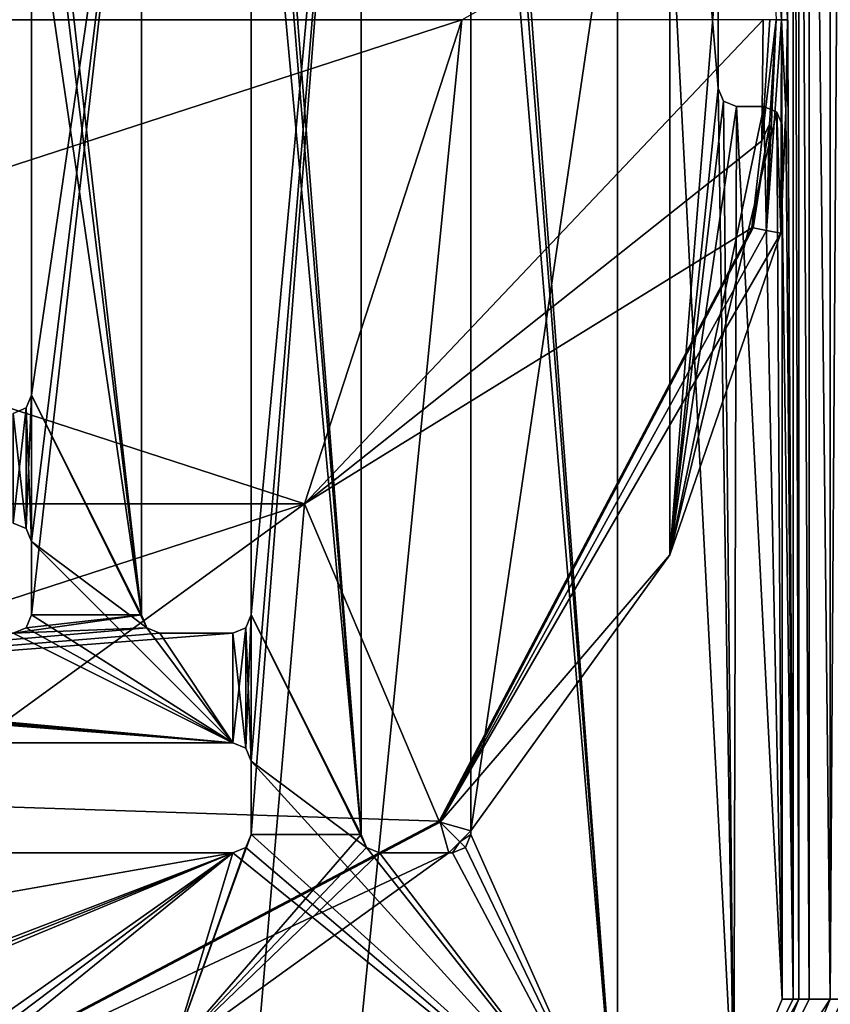
# Model space of a CAD drawing. Units: millimetres. Extents: x -850 to 850, y -900 to 10.
# Drawn here: x 21 to 65, y -504 to -450 of the extents above; entities that cross this region are included whole.
import ezdxf

# ---------------------------------------------------------------- set-up
doc = ezdxf.new("R2010")
doc.units = ezdxf.units.MM
doc.header["$LTSCALE"] = 41.718519
for name, color, linetype in [('1', 7, 'CONTINUOUS'), ('104', 7, 'CONTINUOUS'), ('109', 7, 'CONTINUOUS'), ('11', 7, 'CONTINUOUS'), ('112', 7, 'CONTINUOUS'), ('117', 7, 'CONTINUOUS'), ('118', 7, 'CONTINUOUS'), ('120', 7, 'CONTINUOUS'), ('123', 7, 'CONTINUOUS'), ('126', 7, 'CONTINUOUS'), ('135', 7, 'CONTINUOUS'), ('143', 7, 'CONTINUOUS'), ('148', 7, 'CONTINUOUS'), ('152', 7, 'CONTINUOUS'), ('158', 7, 'CONTINUOUS'), ('163', 7, 'CONTINUOUS'), ('171', 7, 'CONTINUOUS'), ('172', 7, 'CONTINUOUS'), ('174', 7, 'CONTINUOUS'), ('177', 7, 'CONTINUOUS'), ('179', 7, 'CONTINUOUS'), ('188', 7, 'CONTINUOUS'), ('189', 7, 'CONTINUOUS'), ('229', 7, 'CONTINUOUS'), ('23', 7, 'CONTINUOUS'), ('240', 7, 'CONTINUOUS'), ('241', 7, 'CONTINUOUS'), ('26', 7, 'CONTINUOUS'), ('29', 7, 'CONTINUOUS'), ('30', 7, 'CONTINUOUS'), ('31', 7, 'CONTINUOUS'), ('36', 7, 'CONTINUOUS'), ('40', 7, 'CONTINUOUS'), ('52', 7, 'CONTINUOUS'), ('54', 7, 'CONTINUOUS'), ('66', 7, 'CONTINUOUS'), ('74', 7, 'CONTINUOUS'), ('78', 7, 'CONTINUOUS'), ('8', 7, 'CONTINUOUS'), ('81', 7, 'CONTINUOUS'), ('86', 7, 'CONTINUOUS'), ('88', 7, 'CONTINUOUS'), ('90', 7, 'CONTINUOUS'), ('95', 7, 'CONTINUOUS'), ('98', 7, 'CONTINUOUS')]:
    doc.layers.add(name, color=color, linetype=linetype)

msp = doc.modelspace()

# ---------------------------------------------------------------- linework, layer by layer
at = {"layer": '1', "linetype": 'Continuous'}
for points in [[(44.901, -494.901, 13.7), (45.5, -494.5, 13.7), (45.5, -494.293, 13.7), (44.901, -494.901, 13.7)], [(45.207, -495.207, 13.7), (45.5, -494.5, 13.7), (44.901, -494.901, 13.7), (45.207, -495.207, 13.7)], [(44.293, -495.5, 13.7), (44.5, -495.5, 13.7), (44.901, -494.901, 13.7), (44.293, -495.5, 13.7)], [(44.5, -495.5, 13.7), (45.207, -495.207, 13.7), (44.901, -494.901, 13.7), (44.5, -495.5, 13.7)]]:
    msp.add_3dface(points, dxfattribs=at)
at = {"layer": '104', "linetype": 'Continuous'}
for points in [[(62.5, -458.402, 13.7), (62.5, -455.75, 13.7), (62.5, -503.5, 15.7), (62.5, -458.402, 13.7)], [(62.5, -455.75, 13.7), (62.5, -455.75, 15.7), (62.5, -503.5, 15.7), (62.5, -455.75, 13.7)], [(62.5, -459.18, 13.702), (62.5, -458.402, 13.7), (62.5, -503.5, 15.7), (62.5, -459.18, 13.702)], [(62.5, -459.96, 13.703), (62.5, -459.18, 13.702), (62.5, -503.5, 15.7), (62.5, -459.96, 13.703)], [(62.5, -503.5, 13.703), (62.5, -459.96, 13.703), (62.5, -503.5, 15.7), (62.5, -503.5, 13.703)]]:
    msp.add_3dface(points, dxfattribs=at)
at = {"layer": '109', "linetype": 'Continuous'}
for points in [[(44.293, -495.5, 13.7), (40.5, -495.5, 13.7), (44.5, -495.5, 15.7), (44.293, -495.5, 13.7)], [(44.5, -495.5, 15.7), (40.5, -495.5, 13.7), (40.5, -495.5, 15.7), (44.5, -495.5, 15.7)], [(44.5, -495.5, 13.7), (44.293, -495.5, 13.7), (44.5, -495.5, 15.7), (44.5, -495.5, 13.7)]]:
    msp.add_3dface(points, dxfattribs=at)
at = {"layer": '11', "linetype": 'Continuous'}
for points in [[(60.852, -461.362, 13.242), (43.772, -493.773, 13.242), (60.924, -461.375, 13.285), (60.852, -461.362, 13.242)], [(60.924, -461.375, 13.285), (43.772, -493.773, 13.242), (43.824, -493.825, 13.285), (60.924, -461.375, 13.285)], [(43.772, -493.773, 13.242), (11.36, -510.852, 13.242), (43.824, -493.825, 13.285), (43.772, -493.773, 13.242)], [(11.36, -510.852, 13.242), (11.374, -510.925, 13.285), (43.824, -493.825, 13.285), (11.36, -510.852, 13.242)]]:
    msp.add_3dface(points, dxfattribs=at)
at = {"layer": '112', "linetype": 'Continuous'}
for points in [[(39.5, -417.5, 13.7), (39.5, -417.5, 15.7), (39.5, -494.5, 15.7), (39.5, -417.5, 13.7)], [(39.5, -494.5, 13.7), (39.5, -417.5, 13.7), (39.5, -494.5, 15.7), (39.5, -494.5, 13.7)]]:
    msp.add_3dface(points, dxfattribs=at)
at = {"layer": '117', "linetype": 'Continuous'}
for points in [[(33.5, -494.5, 13.7), (33.207, -495.207, 13.7), (33.5, -494.5, 15.7), (33.5, -494.5, 13.7)], [(33.207, -495.207, 13.7), (33.207, -495.207, 15.7), (33.5, -494.5, 15.7), (33.207, -495.207, 13.7)], [(33.207, -495.207, 13.7), (32.5, -495.5, 13.7), (33.207, -495.207, 15.7), (33.207, -495.207, 13.7)], [(32.5, -495.5, 13.7), (32.5, -495.5, 15.7), (33.207, -495.207, 15.7), (32.5, -495.5, 13.7)]]:
    msp.add_3dface(points, dxfattribs=at)
at = {"layer": '118', "linetype": 'Continuous'}
for points in [[(62.207, -455.043, 13.7), (61.5, -454.75, 13.7), (62.207, -455.043, 15.7), (62.207, -455.043, 13.7)], [(61.5, -454.75, 13.7), (61.5, -454.75, 15.7), (62.207, -455.043, 15.7), (61.5, -454.75, 13.7)], [(62.5, -455.75, 13.7), (62.207, -455.043, 13.7), (62.5, -455.75, 15.7), (62.5, -455.75, 13.7)], [(62.207, -455.043, 13.7), (62.207, -455.043, 15.7), (62.5, -455.75, 15.7), (62.207, -455.043, 13.7)]]:
    msp.add_3dface(points, dxfattribs=at)
at = {"layer": '120', "linetype": 'Continuous'}
for points in [[(27.5, -482.5, 13.7), (27.5, -429.5, 13.7), (27.5, -482.5, 15.7), (27.5, -482.5, 13.7)], [(27.5, -482.5, 15.7), (27.5, -429.5, 13.7), (27.5, -429.5, 15.7), (27.5, -482.5, 15.7)]]:
    msp.add_3dface(points, dxfattribs=at)
at = {"layer": '123', "linetype": 'Continuous'}
for points in [[(61.5, -454.75, 13.7), (60, -454.75, 13.7), (60, -454.75, 15.7), (61.5, -454.75, 13.7)], [(61.5, -454.75, 13.7), (60, -454.75, 15.7), (61.5, -454.75, 15.7), (61.5, -454.75, 13.7)]]:
    msp.add_3dface(points, dxfattribs=at)
at = {"layer": '126', "linetype": 'Continuous'}
for points in [[(32.5, -489.5, 13.7), (32.5, -489.5, 15.7), (-44.5, -489.5, 15.7), (32.5, -489.5, 13.7)], [(32.5, -489.5, 13.7), (-44.5, -489.5, 15.7), (-44.5, -489.5, 13.7), (32.5, -489.5, 13.7)]]:
    msp.add_3dface(points, dxfattribs=at)
at = {"layer": '135', "linetype": 'Continuous'}
for points in [[(59.863, -509.865, 13.703), (62.5, -503.5, 13.703), (59.864, -509.864, 15.7), (59.863, -509.865, 13.703)], [(62.5, -503.5, 13.703), (62.5, -503.5, 15.7), (59.864, -509.864, 15.7), (62.5, -503.5, 13.703)]]:
    msp.add_3dface(points, dxfattribs=at)
at = {"layer": '143', "linetype": 'Continuous'}
for points in [[(21.5, -482.5, 13.7), (21.207, -483.207, 13.7), (21.5, -482.5, 15.7), (21.5, -482.5, 13.7)], [(21.207, -483.207, 13.7), (21.207, -483.207, 15.7), (21.5, -482.5, 15.7), (21.207, -483.207, 13.7)], [(20.5, -483.5, 13.7), (20.5, -483.5, 15.7), (21.207, -483.207, 15.7), (20.5, -483.5, 13.7)], [(21.207, -483.207, 13.7), (20.5, -483.5, 13.7), (21.207, -483.207, 15.7), (21.207, -483.207, 13.7)]]:
    msp.add_3dface(points, dxfattribs=at)
at = {"layer": '148', "linetype": 'Continuous'}
for points in [[(33.5, -490.5, 15.7), (33.5, -490.5, 13.7), (33.5, -494.5, 13.7), (33.5, -490.5, 15.7)], [(33.5, -490.5, 15.7), (33.5, -494.5, 13.7), (33.5, -494.5, 15.7), (33.5, -490.5, 15.7)]]:
    msp.add_3dface(points, dxfattribs=at)
at = {"layer": '152', "linetype": 'Continuous'}
for points in [[(20.5, -477.5, 13.7), (21.207, -477.793, 13.7), (20.5, -477.5, 15.7), (20.5, -477.5, 13.7)], [(20.5, -477.5, 15.7), (21.207, -477.793, 13.7), (21.207, -477.793, 15.7), (20.5, -477.5, 15.7)], [(21.207, -477.793, 13.7), (21.5, -478.5, 13.7), (21.207, -477.793, 15.7), (21.207, -477.793, 13.7)], [(21.5, -478.5, 13.7), (21.5, -478.5, 15.7), (21.207, -477.793, 15.7), (21.5, -478.5, 13.7)]]:
    msp.add_3dface(points, dxfattribs=at)
at = {"layer": '158', "linetype": 'Continuous'}
for points in [[(21.5, -478.5, 13.7), (21.5, -482.5, 13.7), (21.5, -478.5, 15.7), (21.5, -478.5, 13.7)], [(21.5, -478.5, 15.7), (21.5, -482.5, 13.7), (21.5, -482.5, 15.7), (21.5, -478.5, 15.7)]]:
    msp.add_3dface(points, dxfattribs=at)
at = {"layer": '163', "linetype": 'Continuous'}
for points in [[(39.793, -495.207, 13.7), (39.5, -494.5, 13.7), (39.793, -495.207, 15.7), (39.793, -495.207, 13.7)], [(39.5, -494.5, 13.7), (39.5, -494.5, 15.7), (39.793, -495.207, 15.7), (39.5, -494.5, 13.7)], [(40.5, -495.5, 13.7), (39.793, -495.207, 13.7), (40.5, -495.5, 15.7), (40.5, -495.5, 13.7)], [(39.793, -495.207, 13.7), (39.793, -495.207, 15.7), (40.5, -495.5, 15.7), (39.793, -495.207, 13.7)]]:
    msp.add_3dface(points, dxfattribs=at)
at = {"layer": '171', "linetype": 'Continuous'}
for points in [[(45.5, -494.293, 13.7), (45.5, -494.5, 13.7), (45.5, -417.5, 15.7), (45.5, -494.293, 13.7)], [(45.5, -417.5, 15.7), (45.5, -494.5, 13.7), (45.5, -494.5, 15.7), (45.5, -417.5, 15.7)], [(45.5, -494.293, 13.7), (45.5, -417.5, 15.7), (45.5, -417.5, 13.7), (45.5, -494.293, 13.7)]]:
    msp.add_3dface(points, dxfattribs=at)
at = {"layer": '172', "linetype": 'Continuous'}
for points in [[(-44.293, -495.5, 13.7), (-44.5, -495.5, 13.7), (32.5, -495.5, 15.7), (-44.293, -495.5, 13.7)], [(-44.5, -495.5, 13.7), (-44.5, -495.5, 15.7), (32.5, -495.5, 15.7), (-44.5, -495.5, 13.7)], [(32.5, -495.5, 13.7), (-44.293, -495.5, 13.7), (32.5, -495.5, 15.7), (32.5, -495.5, 13.7)]]:
    msp.add_3dface(points, dxfattribs=at)
at = {"layer": '174', "linetype": 'Continuous'}
for points in [[(21.5, -441.5, 13.7), (21.5, -470.5, 13.7), (21.5, -441.5, 15.7), (21.5, -441.5, 13.7)], [(21.5, -441.5, 15.7), (21.5, -470.5, 13.7), (21.5, -470.5, 15.7), (21.5, -441.5, 15.7)]]:
    msp.add_3dface(points, dxfattribs=at)
at = {"layer": '177', "linetype": 'Continuous'}
for points in [[(21.5, -470.5, 13.7), (21.207, -471.207, 13.7), (21.5, -470.5, 15.7), (21.5, -470.5, 13.7)], [(21.207, -471.207, 13.7), (21.207, -471.207, 15.7), (21.5, -470.5, 15.7), (21.207, -471.207, 13.7)], [(20.5, -471.5, 13.7), (20.5, -471.5, 15.7), (21.207, -471.207, 15.7), (20.5, -471.5, 13.7)], [(21.207, -471.207, 13.7), (20.5, -471.5, 13.7), (21.207, -471.207, 15.7), (21.207, -471.207, 13.7)]]:
    msp.add_3dface(points, dxfattribs=at)
at = {"layer": '179', "linetype": 'Continuous'}
for points in [[(59, -453.75, 13.7), (59, -446.25, 13.7), (59, -453.75, 15.7), (59, -453.75, 13.7)], [(59, -446.25, 13.7), (59, -446.25, 15.7), (59, -453.75, 15.7), (59, -446.25, 13.7)]]:
    msp.add_3dface(points, dxfattribs=at)
at = {"layer": '188', "linetype": 'Continuous'}
for points in [[(0, -900), (847.003, 0), (847.003, -900), (0, -900)], [(847.003, 0), (0, -900), (45, -450), (847.003, 0)], [(45, -450), (0, -900), (36.406, -476.45), (45, -450)], [(36.406, -476.45), (0, -900), (13.906, -492.798), (36.406, -476.45)]]:
    msp.add_3dface(points, dxfattribs=at)
at = {"layer": '189', "linetype": 'Continuous'}
for points in [[(-36.405, -476.451, 3.483), (45, -450, 3.483), (-45, -450, 3.483), (-36.405, -476.451, 3.483)], [(36.405, -476.451, 3.483), (45, -450, 3.483), (-36.405, -476.451, 3.483), (36.405, -476.451, 3.483)], [(-13.905, -492.798, 3.483), (36.405, -476.451, 3.483), (-36.405, -476.451, 3.483), (-13.905, -492.798, 3.483)], [(13.905, -492.798, 3.483), (36.405, -476.451, 3.483), (-13.905, -492.798, 3.483), (13.905, -492.798, 3.483)]]:
    msp.add_3dface(points, dxfattribs=at)
at = {"layer": '229', "linetype": 'Continuous'}
for points in [[(62.173, -450, 13.44), (62.47, -450, 13.623), (61.643, -438.491, 13.594), (62.173, -450, 13.44)], [(61.643, -438.491, 13.594), (62.47, -450, 13.623), (62.5, -441.598, 13.7), (61.643, -438.491, 13.594)], [(62.47, -450, 13.623), (62.787, -450, 13.769), (62.5, -441.598, 13.7), (62.47, -450, 13.623)]]:
    msp.add_3dface(points, dxfattribs=at)
at = {"layer": '23', "linetype": 'Continuous'}
for points in [[(59.863, -509.865, 13.703), (63.408, -503.5, 14.545), (63.107, -503.5, 13.973), (59.863, -509.865, 13.703)], [(63.408, -503.5, 14.545), (59.863, -509.865, 13.703), (60.509, -510.505, 14.538), (63.408, -503.5, 14.545)], [(62.5, -503.5, 13.703), (59.863, -509.865, 13.703), (63.107, -503.5, 13.973), (62.5, -503.5, 13.703)]]:
    msp.add_3dface(points, dxfattribs=at)
at = {"layer": '240', "linetype": 'Continuous'}
for points in [[(36.405, -476.451, 1.98), (-45, -450, 1.98), (45, -450, 1.98), (36.405, -476.451, 1.98)], [(-36.405, -476.451, 1.98), (-45, -450, 1.98), (36.405, -476.451, 1.98), (-36.405, -476.451, 1.98)], [(13.905, -492.798, 1.98), (-36.405, -476.451, 1.98), (36.405, -476.451, 1.98), (13.905, -492.798, 1.98)]]:
    msp.add_3dface(points, dxfattribs=at)
at = {"layer": '241', "linetype": 'Continuous'}
for points in [[(36.406, -476.45), (36.405, -476.451, 1.98), (45, -450, 1.98), (36.406, -476.45)], [(45, -450), (36.406, -476.45), (45, -450, 1.98), (45, -450)], [(13.906, -492.798), (13.905, -492.798, 1.98), (36.405, -476.451, 1.98), (13.906, -492.798)], [(36.406, -476.45), (13.906, -492.798), (36.405, -476.451, 1.98), (36.406, -476.45)]]:
    msp.add_3dface(points, dxfattribs=at)
at = {"layer": '26', "linetype": 'Continuous'}
for points in [[(61.816, -455.714, 13.356), (62.173, -450, 13.44), (61.385, -456.617, 13.148), (61.816, -455.714, 13.356)], [(61.385, -456.617, 13.148), (62.173, -450, 13.44), (61.818, -450, 13.204), (61.385, -456.617, 13.148)], [(61.453, -450, 12.982), (61.385, -456.617, 13.148), (61.818, -450, 13.204), (61.453, -450, 12.982)], [(60.852, -461.362, 13.242), (61.816, -455.714, 13.356), (61.385, -456.617, 13.148), (60.852, -461.362, 13.242)], [(60.852, -461.362, 13.242), (60.924, -461.375, 13.285), (61.816, -455.714, 13.356), (60.852, -461.362, 13.242)]]:
    msp.add_3dface(points, dxfattribs=at)
at = {"layer": '29', "linetype": 'Continuous'}
for points in [[(60.924, -461.375, 13.285), (43.824, -493.825, 13.285), (61.643, -461.509, 13.594), (60.924, -461.375, 13.285)], [(43.824, -493.825, 13.285), (62.42, -461.655, 13.7), (61.643, -461.509, 13.594), (43.824, -493.825, 13.285)], [(62.42, -461.655, 13.7), (43.824, -493.825, 13.285), (56.373, -479.226, 13.7), (62.42, -461.655, 13.7)], [(43.824, -493.825, 13.285), (45.5, -494.293, 13.7), (56.373, -479.226, 13.7), (43.824, -493.825, 13.285)], [(11.374, -510.925, 13.285), (44.293, -495.5, 13.7), (43.824, -493.825, 13.285), (11.374, -510.925, 13.285)], [(44.293, -495.5, 13.7), (44.901, -494.901, 13.7), (43.824, -493.825, 13.285), (44.293, -495.5, 13.7)], [(44.901, -494.901, 13.7), (45.5, -494.293, 13.7), (43.824, -493.825, 13.285), (44.901, -494.901, 13.7)], [(44.293, -495.5, 13.7), (11.374, -510.925, 13.285), (29.225, -506.374, 13.7), (44.293, -495.5, 13.7)]]:
    msp.add_3dface(points, dxfattribs=at)
at = {"layer": '30', "linetype": 'Continuous'}
for points in [[(62.5, -396.5, 13.703), (63.107, -503.5, 13.973), (63.107, -396.5, 13.973), (62.5, -396.5, 13.703)], [(63.107, -503.5, 13.973), (62.5, -396.5, 13.703), (62.787, -450, 13.769), (63.107, -503.5, 13.973)], [(63.408, -503.5, 14.545), (63.408, -396.5, 14.545), (63.107, -396.5, 13.973), (63.408, -503.5, 14.545)], [(63.107, -503.5, 13.973), (63.408, -503.5, 14.545), (63.107, -396.5, 13.973), (63.107, -503.5, 13.973)], [(62.7, -454.975, 13.74), (63.107, -503.5, 13.973), (62.787, -450, 13.769), (62.7, -454.975, 13.74)], [(62.5, -459.96, 13.703), (63.107, -503.5, 13.973), (62.7, -454.975, 13.74), (62.5, -459.96, 13.703)], [(62.5, -503.5, 13.703), (63.107, -503.5, 13.973), (62.5, -459.96, 13.703), (62.5, -503.5, 13.703)]]:
    msp.add_3dface(points, dxfattribs=at)
at = {"layer": '31', "linetype": 'Continuous'}
for points in [[(65.124, -503.5, 16.217), (65.813, -503.5, 16.308), (65.813, -396.5, 16.308), (65.124, -503.5, 16.217)], [(65.124, -396.5, 16.217), (65.124, -503.5, 16.217), (65.813, -396.5, 16.308), (65.124, -396.5, 16.217)]]:
    msp.add_3dface(points, dxfattribs=at)
at = {"layer": '36', "linetype": 'Continuous'}
for points in [[(45, -450, 3.483), (36.405, -476.451, 3.483), (61.453, -450, 12.982), (45, -450, 3.483)], [(36.405, -476.451, 3.483), (61.385, -456.617, 13.148), (61.453, -450, 12.982), (36.405, -476.451, 3.483)], [(36.405, -476.451, 3.483), (60.852, -461.362, 13.242), (61.385, -456.617, 13.148), (36.405, -476.451, 3.483)], [(36.405, -476.451, 3.483), (43.772, -493.773, 13.242), (60.852, -461.362, 13.242), (36.405, -476.451, 3.483)], [(36.405, -476.451, 3.483), (13.905, -492.798, 3.483), (43.772, -493.773, 13.242), (36.405, -476.451, 3.483)], [(13.905, -492.798, 3.483), (11.36, -510.852, 13.242), (43.772, -493.773, 13.242), (13.905, -492.798, 3.483)]]:
    msp.add_3dface(points, dxfattribs=at)
at = {"layer": '40', "linetype": 'Continuous'}
for points in [[(65.793, -504.175, 16.307), (65.813, -503.5, 16.308), (61.713, -511.725, 16.197), (65.793, -504.175, 16.307)], [(65.813, -503.5, 16.308), (65.124, -503.5, 16.217), (61.713, -511.725, 16.197), (65.813, -503.5, 16.308)]]:
    msp.add_3dface(points, dxfattribs=at)
at = {"layer": '52', "linetype": 'Continuous'}
for points in [[(62.173, -450, 13.44), (61.816, -455.714, 13.356), (61.643, -461.509, 13.594), (62.173, -450, 13.44)], [(62.173, -450, 13.44), (61.643, -461.509, 13.594), (62.47, -450, 13.623), (62.173, -450, 13.44)], [(61.643, -461.509, 13.594), (62.42, -461.655, 13.7), (62.47, -450, 13.623), (61.643, -461.509, 13.594)], [(62.42, -461.655, 13.7), (62.46, -460.045, 13.7), (62.47, -450, 13.623), (62.42, -461.655, 13.7)], [(62.5, -458.402, 13.7), (62.47, -450, 13.623), (62.46, -460.045, 13.7), (62.5, -458.402, 13.7)], [(62.7, -454.975, 13.74), (62.787, -450, 13.769), (62.47, -450, 13.623), (62.7, -454.975, 13.74)], [(62.7, -454.975, 13.74), (62.47, -450, 13.623), (62.5, -459.18, 13.702), (62.7, -454.975, 13.74)], [(62.47, -450, 13.623), (62.5, -458.402, 13.7), (62.5, -459.18, 13.702), (62.47, -450, 13.623)], [(62.5, -459.96, 13.703), (62.7, -454.975, 13.74), (62.5, -459.18, 13.702), (62.5, -459.96, 13.703)], [(61.816, -455.714, 13.356), (60.924, -461.375, 13.285), (61.643, -461.509, 13.594), (61.816, -455.714, 13.356)]]:
    msp.add_3dface(points, dxfattribs=at)
at = {"layer": '54', "linetype": 'Continuous'}
for points in [[(65.124, -503.5, 16.217), (63.976, -503.5, 15.655), (60.509, -510.505, 14.538), (65.124, -503.5, 16.217)], [(65.124, -503.5, 16.217), (60.509, -510.505, 14.538), (61.713, -511.725, 16.197), (65.124, -503.5, 16.217)], [(63.976, -503.5, 15.655), (63.408, -503.5, 14.545), (60.509, -510.505, 14.538), (63.976, -503.5, 15.655)]]:
    msp.add_3dface(points, dxfattribs=at)
at = {"layer": '66', "linetype": 'Continuous'}
for points in [[(33.207, -489.793, 15.7), (32.5, -489.5, 15.7), (33.207, -489.793, 13.7), (33.207, -489.793, 15.7)], [(33.207, -489.793, 13.7), (32.5, -489.5, 15.7), (32.5, -489.5, 13.7), (33.207, -489.793, 13.7)], [(33.5, -490.5, 15.7), (33.207, -489.793, 15.7), (33.5, -490.5, 13.7), (33.5, -490.5, 15.7)], [(33.5, -490.5, 13.7), (33.207, -489.793, 15.7), (33.207, -489.793, 13.7), (33.5, -490.5, 13.7)]]:
    msp.add_3dface(points, dxfattribs=at)
at = {"layer": '74', "linetype": 'Continuous'}
for points in [[(33.207, -483.207, 15.7), (33.5, -482.5, 15.7), (33.207, -483.207, 13.7), (33.207, -483.207, 15.7)], [(33.207, -483.207, 13.7), (33.5, -482.5, 15.7), (33.5, -482.5, 13.7), (33.207, -483.207, 13.7)], [(32.5, -483.5, 15.7), (33.207, -483.207, 15.7), (32.5, -483.5, 13.7), (32.5, -483.5, 15.7)], [(32.5, -483.5, 13.7), (33.207, -483.207, 15.7), (33.207, -483.207, 13.7), (32.5, -483.5, 13.7)]]:
    msp.add_3dface(points, dxfattribs=at)
at = {"layer": '78', "linetype": 'Continuous'}
for points in [[(33.5, -482.5, 13.7), (33.5, -482.5, 15.7), (33.5, -429.5, 15.7), (33.5, -482.5, 13.7)], [(33.5, -429.5, 13.7), (33.5, -482.5, 13.7), (33.5, -429.5, 15.7), (33.5, -429.5, 13.7)]]:
    msp.add_3dface(points, dxfattribs=at)
at = {"layer": '8', "linetype": 'Continuous'}
for points in [[(63.976, -396.5, 15.655), (63.408, -396.5, 14.545), (63.976, -503.5, 15.655), (63.976, -396.5, 15.655)], [(63.976, -503.5, 15.655), (63.408, -396.5, 14.545), (63.408, -503.5, 14.545), (63.976, -503.5, 15.655)], [(65.124, -396.5, 16.217), (63.976, -396.5, 15.655), (65.124, -503.5, 16.217), (65.124, -396.5, 16.217)], [(65.124, -503.5, 16.217), (63.976, -396.5, 15.655), (63.976, -503.5, 15.655), (65.124, -503.5, 16.217)]]:
    msp.add_3dface(points, dxfattribs=at)
at = {"layer": '81', "linetype": 'Continuous'}
for points in [[(33.5, -490.5, 13.7), (33.5, -482.5, 13.7), (39.5, -417.5, 13.7), (33.5, -490.5, 13.7)], [(33.5, -490.5, 13.7), (39.5, -417.5, 13.7), (33.5, -494.5, 13.7), (33.5, -490.5, 13.7)], [(39.5, -417.5, 13.7), (33.5, -482.5, 13.7), (33.5, -429.5, 13.7), (39.5, -417.5, 13.7)], [(33.5, -494.5, 13.7), (39.5, -417.5, 13.7), (39.5, -494.5, 13.7), (33.5, -494.5, 13.7)], [(56.373, -420.774, 13.7), (45.5, -494.293, 13.7), (45.5, -417.5, 13.7), (56.373, -420.774, 13.7)], [(56.373, -479.226, 13.7), (45.5, -494.293, 13.7), (56.373, -420.774, 13.7), (56.373, -479.226, 13.7)], [(56.373, -479.226, 13.7), (56.373, -420.774, 13.7), (59, -446.25, 13.7), (56.373, -479.226, 13.7)], [(21.5, -482.5, 13.7), (21.5, -478.5, 13.7), (27.5, -429.5, 13.7), (21.5, -482.5, 13.7)], [(21.5, -478.5, 13.7), (21.5, -470.5, 13.7), (27.5, -429.5, 13.7), (21.5, -478.5, 13.7)], [(27.5, -482.5, 13.7), (21.5, -482.5, 13.7), (27.5, -429.5, 13.7), (27.5, -482.5, 13.7)], [(21.5, -470.5, 13.7), (21.5, -441.5, 13.7), (27.5, -429.5, 13.7), (21.5, -470.5, 13.7)], [(59, -453.75, 13.7), (56.373, -479.226, 13.7), (59, -446.25, 13.7), (59, -453.75, 13.7)], [(59.293, -454.457, 13.7), (56.373, -479.226, 13.7), (59, -453.75, 13.7), (59.293, -454.457, 13.7)], [(60, -454.75, 13.7), (56.373, -479.226, 13.7), (59.293, -454.457, 13.7), (60, -454.75, 13.7)], [(62.207, -455.043, 13.7), (56.373, -479.226, 13.7), (61.5, -454.75, 13.7), (62.207, -455.043, 13.7)], [(61.5, -454.75, 13.7), (56.373, -479.226, 13.7), (60, -454.75, 13.7), (61.5, -454.75, 13.7)], [(62.42, -461.655, 13.7), (56.373, -479.226, 13.7), (62.207, -455.043, 13.7), (62.42, -461.655, 13.7)], [(62.5, -455.75, 13.7), (62.42, -461.655, 13.7), (62.207, -455.043, 13.7), (62.5, -455.75, 13.7)], [(62.46, -460.045, 13.7), (62.42, -461.655, 13.7), (62.5, -455.75, 13.7), (62.46, -460.045, 13.7)], [(62.5, -458.402, 13.7), (62.46, -460.045, 13.7), (62.5, -455.75, 13.7), (62.5, -458.402, 13.7)], [(21.5, -478.5, 13.7), (21.207, -477.793, 13.7), (21.5, -470.5, 13.7), (21.5, -478.5, 13.7)], [(21.5, -470.5, 13.7), (21.207, -477.793, 13.7), (21.207, -471.207, 13.7), (21.5, -470.5, 13.7)], [(20.5, -477.5, 13.7), (20.5, -471.5, 13.7), (21.207, -471.207, 13.7), (20.5, -477.5, 13.7)], [(21.207, -477.793, 13.7), (20.5, -477.5, 13.7), (21.207, -471.207, 13.7), (21.207, -477.793, 13.7)], [(20.5, -483.5, 13.7), (21.207, -483.207, 13.7), (27.5, -482.5, 13.7), (20.5, -483.5, 13.7)], [(27.793, -483.207, 13.7), (20.5, -483.5, 13.7), (27.5, -482.5, 13.7), (27.793, -483.207, 13.7)], [(21.207, -483.207, 13.7), (21.5, -482.5, 13.7), (27.5, -482.5, 13.7), (21.207, -483.207, 13.7)], [(33.5, -490.5, 13.7), (33.207, -489.793, 13.7), (33.5, -482.5, 13.7), (33.5, -490.5, 13.7)], [(33.207, -489.793, 13.7), (33.207, -483.207, 13.7), (33.5, -482.5, 13.7), (33.207, -489.793, 13.7)], [(-44.5, -489.5, 13.7), (20.5, -483.5, 13.7), (27.793, -483.207, 13.7), (-44.5, -489.5, 13.7)], [(28.5, -483.5, 13.7), (-44.5, -489.5, 13.7), (27.793, -483.207, 13.7), (28.5, -483.5, 13.7)], [(33.207, -489.793, 13.7), (32.5, -489.5, 13.7), (33.207, -483.207, 13.7), (33.207, -489.793, 13.7)], [(32.5, -489.5, 13.7), (32.5, -483.5, 13.7), (33.207, -483.207, 13.7), (32.5, -489.5, 13.7)], [(32.5, -483.5, 13.7), (32.5, -489.5, 13.7), (-44.5, -489.5, 13.7), (32.5, -483.5, 13.7)], [(32.5, -483.5, 13.7), (-44.5, -489.5, 13.7), (28.5, -483.5, 13.7), (32.5, -483.5, 13.7)], [(33.5, -494.5, 13.7), (29.225, -506.374, 13.7), (33.207, -495.207, 13.7), (33.5, -494.5, 13.7)], [(29.225, -506.374, 13.7), (33.5, -494.5, 13.7), (39.5, -494.5, 13.7), (29.225, -506.374, 13.7)], [(39.793, -495.207, 13.7), (29.225, -506.374, 13.7), (39.5, -494.5, 13.7), (39.793, -495.207, 13.7)], [(33.207, -495.207, 13.7), (29.225, -506.374, 13.7), (32.5, -495.5, 13.7), (33.207, -495.207, 13.7)], [(40.5, -495.5, 13.7), (29.225, -506.374, 13.7), (39.793, -495.207, 13.7), (40.5, -495.5, 13.7)], [(-29.225, -506.374, 13.7), (-44.293, -495.5, 13.7), (32.5, -495.5, 13.7), (-29.225, -506.374, 13.7)], [(-11.653, -512.421, 13.7), (-29.225, -506.374, 13.7), (32.5, -495.5, 13.7), (-11.653, -512.421, 13.7)], [(-10.032, -512.461, 13.7), (-11.653, -512.421, 13.7), (32.5, -495.5, 13.7), (-10.032, -512.461, 13.7)], [(-8.413, -512.5, 13.7), (-10.032, -512.461, 13.7), (32.5, -495.5, 13.7), (-8.413, -512.5, 13.7)], [(8.412, -512.5, 13.7), (-8.413, -512.5, 13.7), (32.5, -495.5, 13.7), (8.412, -512.5, 13.7)], [(10.03, -512.461, 13.7), (8.412, -512.5, 13.7), (32.5, -495.5, 13.7), (10.03, -512.461, 13.7)], [(11.653, -512.421, 13.7), (10.03, -512.461, 13.7), (32.5, -495.5, 13.7), (11.653, -512.421, 13.7)], [(29.225, -506.374, 13.7), (11.653, -512.421, 13.7), (32.5, -495.5, 13.7), (29.225, -506.374, 13.7)], [(44.293, -495.5, 13.7), (29.225, -506.374, 13.7), (40.5, -495.5, 13.7), (44.293, -495.5, 13.7)]]:
    msp.add_3dface(points, dxfattribs=at)
at = {"layer": '86', "linetype": 'Continuous'}
for points in [[(32.5, -483.5, 15.7), (32.5, -483.5, 13.7), (28.5, -483.5, 13.7), (32.5, -483.5, 15.7)], [(32.5, -483.5, 15.7), (28.5, -483.5, 13.7), (28.5, -483.5, 15.7), (32.5, -483.5, 15.7)]]:
    msp.add_3dface(points, dxfattribs=at)
at = {"layer": '88', "linetype": 'Continuous'}
for points in [[(27.793, -483.207, 13.7), (27.5, -482.5, 13.7), (27.793, -483.207, 15.7), (27.793, -483.207, 13.7)], [(27.793, -483.207, 15.7), (27.5, -482.5, 13.7), (27.5, -482.5, 15.7), (27.793, -483.207, 15.7)], [(28.5, -483.5, 13.7), (27.793, -483.207, 13.7), (28.5, -483.5, 15.7), (28.5, -483.5, 13.7)], [(28.5, -483.5, 15.7), (27.793, -483.207, 13.7), (27.793, -483.207, 15.7), (28.5, -483.5, 15.7)]]:
    msp.add_3dface(points, dxfattribs=at)
at = {"layer": '90', "linetype": 'Continuous'}
for points in [[(45.5, -494.5, 13.7), (45.207, -495.207, 13.7), (45.5, -494.5, 15.7), (45.5, -494.5, 13.7)], [(45.5, -494.5, 15.7), (45.207, -495.207, 13.7), (45.207, -495.207, 15.7), (45.5, -494.5, 15.7)], [(45.207, -495.207, 13.7), (44.5, -495.5, 13.7), (45.207, -495.207, 15.7), (45.207, -495.207, 13.7)], [(45.207, -495.207, 15.7), (44.5, -495.5, 13.7), (44.5, -495.5, 15.7), (45.207, -495.207, 15.7)]]:
    msp.add_3dface(points, dxfattribs=at)
at = {"layer": '95', "linetype": 'Continuous'}
for points in [[(53.5, -512.5, 15.7), (53.5, -387.5, 15.7), (45.5, -405.5, 15.7), (53.5, -512.5, 15.7)], [(59, -453.75, 15.7), (59, -446.25, 15.7), (53.5, -387.5, 15.7), (59, -453.75, 15.7)], [(59.864, -509.864, 15.7), (59, -453.75, 15.7), (53.5, -387.5, 15.7), (59.864, -509.864, 15.7)], [(53.5, -512.5, 15.7), (59.864, -509.864, 15.7), (53.5, -387.5, 15.7), (53.5, -512.5, 15.7)], [(45.5, -409.5, 15.7), (53.5, -512.5, 15.7), (45.5, -405.5, 15.7), (45.5, -409.5, 15.7)], [(45.5, -417.5, 15.7), (53.5, -512.5, 15.7), (45.5, -409.5, 15.7), (45.5, -417.5, 15.7)], [(33.5, -417.5, 15.7), (33.5, -421.5, 15.7), (39.5, -494.5, 15.7), (33.5, -417.5, 15.7)], [(39.5, -417.5, 15.7), (33.5, -417.5, 15.7), (39.5, -494.5, 15.7), (39.5, -417.5, 15.7)], [(45.5, -417.5, 15.7), (45.5, -494.5, 15.7), (53.5, -512.5, 15.7), (45.5, -417.5, 15.7)], [(33.5, -421.5, 15.7), (33.5, -429.5, 15.7), (39.5, -494.5, 15.7), (33.5, -421.5, 15.7)], [(21.5, -433.5, 15.7), (27.5, -482.5, 15.7), (21.5, -429.5, 15.7), (21.5, -433.5, 15.7)], [(21.5, -429.5, 15.7), (27.5, -482.5, 15.7), (27.5, -429.5, 15.7), (21.5, -429.5, 15.7)], [(33.5, -429.5, 15.7), (33.5, -482.5, 15.7), (39.5, -494.5, 15.7), (33.5, -429.5, 15.7)], [(27.5, -482.5, 15.7), (21.5, -433.5, 15.7), (21.5, -441.5, 15.7), (27.5, -482.5, 15.7)], [(27.5, -482.5, 15.7), (21.5, -441.5, 15.7), (21.5, -470.5, 15.7), (27.5, -482.5, 15.7)], [(59.293, -454.457, 15.7), (59, -453.75, 15.7), (59.864, -509.864, 15.7), (59.293, -454.457, 15.7)], [(60, -454.75, 15.7), (59.293, -454.457, 15.7), (59.864, -509.864, 15.7), (60, -454.75, 15.7)], [(62.5, -503.5, 15.7), (60, -454.75, 15.7), (59.864, -509.864, 15.7), (62.5, -503.5, 15.7)], [(61.5, -454.75, 15.7), (60, -454.75, 15.7), (62.5, -503.5, 15.7), (61.5, -454.75, 15.7)], [(62.207, -455.043, 15.7), (61.5, -454.75, 15.7), (62.5, -503.5, 15.7), (62.207, -455.043, 15.7)], [(62.5, -455.75, 15.7), (62.207, -455.043, 15.7), (62.5, -503.5, 15.7), (62.5, -455.75, 15.7)], [(21.207, -471.207, 15.7), (21.5, -478.5, 15.7), (21.5, -470.5, 15.7), (21.207, -471.207, 15.7)], [(27.793, -483.207, 15.7), (27.5, -482.5, 15.7), (21.5, -470.5, 15.7), (27.793, -483.207, 15.7)], [(21.5, -478.5, 15.7), (27.793, -483.207, 15.7), (21.5, -470.5, 15.7), (21.5, -478.5, 15.7)], [(20.5, -471.5, 15.7), (21.207, -477.793, 15.7), (21.207, -471.207, 15.7), (20.5, -471.5, 15.7)], [(20.5, -471.5, 15.7), (20.5, -477.5, 15.7), (21.207, -477.793, 15.7), (20.5, -471.5, 15.7)], [(21.207, -477.793, 15.7), (21.5, -478.5, 15.7), (21.207, -471.207, 15.7), (21.207, -477.793, 15.7)], [(32.5, -489.5, 15.7), (27.793, -483.207, 15.7), (21.5, -478.5, 15.7), (32.5, -489.5, 15.7)], [(32.5, -489.5, 15.7), (21.5, -478.5, 15.7), (21.5, -482.5, 15.7), (32.5, -489.5, 15.7)], [(21.207, -483.207, 15.7), (32.5, -489.5, 15.7), (21.5, -482.5, 15.7), (21.207, -483.207, 15.7)], [(33.5, -490.5, 15.7), (33.5, -482.5, 15.7), (33.207, -483.207, 15.7), (33.5, -490.5, 15.7)], [(33.5, -482.5, 15.7), (33.5, -490.5, 15.7), (39.793, -495.207, 15.7), (33.5, -482.5, 15.7)], [(39.5, -494.5, 15.7), (33.5, -482.5, 15.7), (39.793, -495.207, 15.7), (39.5, -494.5, 15.7)], [(-40.5, -483.5, 15.7), (32.5, -489.5, 15.7), (-39.793, -483.207, 15.7), (-40.5, -483.5, 15.7)], [(32.5, -489.5, 15.7), (-32.5, -483.5, 15.7), (-39.793, -483.207, 15.7), (32.5, -489.5, 15.7)], [(20.5, -483.5, 15.7), (32.5, -489.5, 15.7), (21.207, -483.207, 15.7), (20.5, -483.5, 15.7)], [(32.5, -489.5, 15.7), (28.5, -483.5, 15.7), (27.793, -483.207, 15.7), (32.5, -489.5, 15.7)], [(33.207, -489.793, 15.7), (33.207, -483.207, 15.7), (32.5, -483.5, 15.7), (33.207, -489.793, 15.7)], [(33.207, -489.793, 15.7), (33.5, -490.5, 15.7), (33.207, -483.207, 15.7), (33.207, -489.793, 15.7)], [(-44.5, -489.5, 15.7), (32.5, -489.5, 15.7), (-44.5, -483.5, 15.7), (-44.5, -489.5, 15.7)], [(-44.5, -483.5, 15.7), (32.5, -489.5, 15.7), (-40.5, -483.5, 15.7), (-44.5, -483.5, 15.7)], [(32.5, -489.5, 15.7), (20.5, -483.5, 15.7), (-32.5, -483.5, 15.7), (32.5, -489.5, 15.7)], [(32.5, -489.5, 15.7), (32.5, -483.5, 15.7), (28.5, -483.5, 15.7), (32.5, -489.5, 15.7)], [(32.5, -489.5, 15.7), (33.207, -489.793, 15.7), (32.5, -483.5, 15.7), (32.5, -489.5, 15.7)], [(53.5, -512.5, 15.7), (33.5, -490.5, 15.7), (33.5, -494.5, 15.7), (53.5, -512.5, 15.7)], [(33.5, -490.5, 15.7), (53.5, -512.5, 15.7), (39.793, -495.207, 15.7), (33.5, -490.5, 15.7)], [(33.207, -495.207, 15.7), (53.5, -512.5, 15.7), (33.5, -494.5, 15.7), (33.207, -495.207, 15.7)], [(45.5, -494.5, 15.7), (45.207, -495.207, 15.7), (53.5, -512.5, 15.7), (45.5, -494.5, 15.7)], [(32.5, -495.5, 15.7), (53.5, -512.5, 15.7), (33.207, -495.207, 15.7), (32.5, -495.5, 15.7)], [(39.793, -495.207, 15.7), (53.5, -512.5, 15.7), (40.5, -495.5, 15.7), (39.793, -495.207, 15.7)], [(45.207, -495.207, 15.7), (44.5, -495.5, 15.7), (53.5, -512.5, 15.7), (45.207, -495.207, 15.7)], [(-53.5, -512.5, 15.7), (53.5, -512.5, 15.7), (-44.5, -495.5, 15.7), (-53.5, -512.5, 15.7)], [(-44.5, -495.5, 15.7), (53.5, -512.5, 15.7), (32.5, -495.5, 15.7), (-44.5, -495.5, 15.7)], [(53.5, -512.5, 15.7), (44.5, -495.5, 15.7), (40.5, -495.5, 15.7), (53.5, -512.5, 15.7)]]:
    msp.add_3dface(points, dxfattribs=at)
at = {"layer": '98', "linetype": 'Continuous'}
for points in [[(59.293, -454.457, 13.7), (59, -453.75, 13.7), (59.293, -454.457, 15.7), (59.293, -454.457, 13.7)], [(59, -453.75, 13.7), (59, -453.75, 15.7), (59.293, -454.457, 15.7), (59, -453.75, 13.7)], [(60, -454.75, 13.7), (59.293, -454.457, 13.7), (60, -454.75, 15.7), (60, -454.75, 13.7)], [(59.293, -454.457, 13.7), (59.293, -454.457, 15.7), (60, -454.75, 15.7), (59.293, -454.457, 13.7)]]:
    msp.add_3dface(points, dxfattribs=at)

doc.saveas('drawing.dxf')
